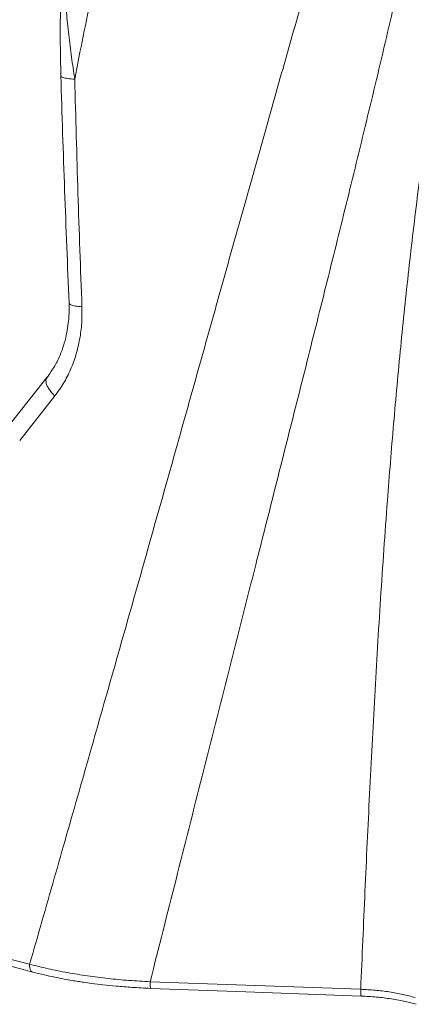
# Model space of a CAD drawing. Units: millimetres. Extents: x -6148 to 11325, y -7035 to 2190.
# Drawn here: x 3108 to 3290, y -6625 to -6168 of the extents above; entities that cross this region are included whole.
import ezdxf

# ---------------------------------------------------------------- set-up
doc = ezdxf.new("R2010")
doc.units = ezdxf.units.MM

msp = doc.modelspace()

# ---------------------------------------------------------------- linework, layer by layer
at = {"color": 7, "linetype": 'Continuous', "lineweight": 15}
for p, q in [((3120.39, -6333.72), (3104.13, -6354.4)), ((3124.02, -6342.3), (3107.71, -6363.02)), ((2952.84, -6565.37), (3112.34, -6606.23)), ((3266.08, -6617.9), (3168.28, -6614.38))]:
    msp.add_line(p, q, dxfattribs=at)
at = {"color": 7, "linetype": 'Continuous', "lineweight": 15, "flags": 128}
msp.add_lwpolyline([(3168.5, -6617.44), (3212.75, -6619.07), (3266.3, -6621.04)], dxfattribs=at)
at = {"color": 8, "linetype": 'Continuous', "lineweight": 15}
msp.add_arc((3177.26, -6615.28), 9.02, 174.2435, 193.8455, dxfattribs=at)
at = {"color": 7, "linetype": 'Continuous', "lineweight": 15}
for points, knots in [([(3112.34, -6606.23), (3116.15, -6592.93), (3123.78, -6566.24), (3135.28, -6525.96), (3146.89, -6485.23), (3158.6, -6443.99), (3170.42, -6402.18), (3181.5, -6362.8), (3191.85, -6325.93), (3201.44, -6291.66), (3211.17, -6256.94), (3221.04, -6221.77), (3231.1, -6186.16), (3241.66, -6149.16), (3252.73, -6110.91), (3264.32, -6071.57), (3276.12, -6032.31), (3288.13, -5993.14), (3300.36, -5954.1), (3312.77, -5915.19), (3325.79, -5875.14), (3339.43, -5833.98), (3353.72, -5791.72), (3368.26, -5749.7), (3383.05, -5707.91), (3393.22, -5680.23), (3398.3, -5666.41)], [0, 0, 0, 0, 0.044596, 0.089501, 0.13473, 0.180298, 0.226219, 0.272509, 0.309149, 0.346033, 0.383165, 0.420548, 0.45818, 0.496015, 0.53718, 0.578174, 0.619001, 0.659669, 0.700187, 0.740563, 0.780805, 0.824926, 0.868902, 0.912739, 0.956439, 1, 1, 1, 1]), ([(3400.1, -5666.99), (3395.67, -5681.76), (3386.78, -5711.38), (3374.44, -5756.21), (3362.7, -5801.42), (3351.57, -5846.97), (3340.92, -5892.79), (3330.83, -5937.94), (3321.13, -5982.32), (3311.69, -6025.87), (3302.19, -6069.41), (3292.53, -6112.89), (3282.95, -6154.93), (3273.43, -6195.39), (3264.06, -6234.15), (3254.64, -6272.41), (3245.23, -6310.19), (3235.86, -6347.49), (3226.55, -6384.33), (3216.2, -6425.22), (3204.83, -6470.05), (3192.49, -6518.72), (3180.33, -6566.76), (3172.29, -6598.55), (3168.28, -6614.38)], [0, 0, 0, 0, 0.046171, 0.092526, 0.139067, 0.185795, 0.232701, 0.279773, 0.324292, 0.368933, 0.413701, 0.458617, 0.503719, 0.544823, 0.585716, 0.62637, 0.666781, 0.706942, 0.746847, 0.786493, 0.840585, 0.894194, 0.947329, 1, 1, 1, 1]), ([(3266.08, -6617.9), (3266.73, -6602.76), (3268.04, -6572.52), (3270.16, -6527.15), (3272.52, -6481.81), (3275.23, -6436.45), (3278.16, -6394.29), (3281.3, -6355.32), (3284.58, -6319.56), (3288.31, -6283.76), (3292.55, -6247.91), (3297.44, -6211.31), (3303.1, -6173.94), (3309.63, -6135.78), (3316.91, -6097.56), (3324.9, -6059.29), (3333.57, -6020.99), (3343.43, -5980.41), (3354.56, -5937.58), (3367.03, -5892.55), (3380.13, -5847.6), (3389.35, -5817.75), (3393.96, -5802.81)], [0, 0, 0, 0, 0.056976, 0.113784, 0.170426, 0.226903, 0.283216, 0.327347, 0.371376, 0.415303, 0.459126, 0.502846, 0.549106, 0.595317, 0.641577, 0.687889, 0.734252, 0.780666, 0.835428, 0.890245, 0.945106, 1, 1, 1, 1]), ([(3150.44, -6115.3), (3148.86, -6121.97), (3145.71, -6135.29), (3141.32, -6155.28), (3137.14, -6175.25), (3134.57, -6188.54), (3133.28, -6195.19)], [0, 0, 0, 0, 0.250037, 0.500184, 0.750222, 1, 1, 1, 1]), ([(3128.87, -6130.51), (3128.7, -6131.43), (3128.25, -6133.95), (3127.84, -6138), (3127.38, -6143.42), (3127.06, -6149.32), (3126.82, -6155.16), (3126.68, -6160.4), (3126.59, -6165.4), (3126.55, -6171.09), (3126.56, -6177.69), (3126.64, -6185.35), (3126.78, -6190.78), (3126.85, -6193.68)], [0, 0, 0, 0, 0.045253, 0.123614, 0.198654, 0.303805, 0.401799, 0.472943, 0.550383, 0.637334, 0.741111, 0.861997, 1, 1, 1, 1]), ([(3126.85, -6193.68), (3127.11, -6202.56), (3127.64, -6220.31), (3128.85, -6255.5), (3129.92, -6281.74), (3130.63, -6299.16)], [0, 0, 0, 0, 0.2515776, 0.503104, 1, 1, 1, 1]), ([(3133.28, -6195.19), (3133.74, -6212.88), (3134.68, -6248.23), (3135.97, -6283.36), (3136.62, -6300.92)], [0, 0, 0, 0, 0.500293, 1, 1, 1, 1]), ([(3130.63, -6299.18), (3130.65, -6300.01), (3130.71, -6301.89), (3130.62, -6305.03), (3130.3, -6308.81), (3129.62, -6313.16), (3128.46, -6318.01), (3126.63, -6323.21), (3124.04, -6328.65), (3121.64, -6331.98), (3120.39, -6333.72)], [0, 0, 0, 0, 0.064101, 0.145968, 0.245541, 0.362695, 0.497204, 0.648697, 0.816589, 1, 1, 1, 1]), ([(3136.62, -6300.92), (3136.63, -6303.46), (3136.67, -6308.56), (3135.68, -6316.03), (3133.96, -6323.26), (3131.43, -6330.13), (3128.19, -6336.59), (3125.41, -6340.4), (3124.02, -6342.3)], [0, 0, 0, 0, 0.166394, 0.332926, 0.499578, 0.666327, 0.833146, 1, 1, 1, 1]), ([(2954.25, -6568.62), (2978.31, -6574.84), (3031.48, -6588.58), (3084.63, -6602.34), (3113.73, -6609.87)], [0, 0, 0, 0, 0.452479, 1, 1, 1, 1]), ([(3112.95, -6609.33), (3112.84, -6609.15), (3112.62, -6608.8), (3112.41, -6608.05), (3112.3, -6607.18), (3112.33, -6606.54), (3112.34, -6606.23)], [0, 0, 0, 0, 0.249031, 0.50252, 0.754705, 1, 1, 1, 1]), ([(3168.28, -6614.38), (3164.99, -6614.2), (3158.41, -6613.85), (3148.69, -6612.92), (3139.15, -6611.71), (3129.86, -6610.18), (3120.86, -6608.38), (3115.18, -6606.95), (3112.34, -6606.23)], [0, 0, 0, 0, 0.166631, 0.333273, 0.499928, 0.6666, 0.83329, 1, 1, 1, 1]), ([(3113.69, -6609.86), (3115.51, -6610.31), (3118.9, -6611.16), (3123.83, -6612.23), (3128.13, -6613.07), (3131.76, -6613.72), (3134.78, -6614.22), (3137.86, -6614.69), (3141.63, -6615.22), (3146.64, -6615.84), (3152.84, -6616.48), (3160.24, -6617.07), (3165.62, -6617.31), (3168.5, -6617.44)], [0, 0, 0, 0, 0.1089809, 0.2042092, 0.2856995, 0.3534644, 0.4075139, 0.4527555, 0.5225585, 0.6121966, 0.7216585, 0.8509309, 1, 1, 1, 1]), ([(3291.36, -6621.73), (3289.47, -6621.21), (3285.68, -6620.17), (3279.41, -6619.05), (3272.86, -6618.24), (3268.34, -6618.01), (3266.08, -6617.9)], [0, 0, 0, 0, 0.249986, 0.499979, 0.749983, 1, 1, 1, 1]), ([(3266.3, -6621.04), (3268.7, -6621.16), (3273.5, -6621.42), (3280.42, -6622.3), (3286.64, -6623.42), (3290.25, -6624.41), (3291.87, -6624.86)], [0, 0, 0, 0, 0.262836, 0.525299, 0.787395, 1, 1, 1, 1])]:
    msp.add_open_spline(points, degree=3, knots=knots, dxfattribs=at)
at = {"color": 8, "linetype": 'Continuous', "lineweight": 15}
for points, knots in [([(3129.2, -6128.72), (3129.11, -6129.11), (3128.85, -6130.22), (3128.51, -6133.2), (3128.25, -6137.55), (3128.22, -6142.9), (3128.35, -6148.23), (3128.69, -6155.28), (3129.37, -6164.08), (3130.46, -6174.56), (3131.75, -6184.94), (3132.77, -6191.78), (3133.28, -6195.19)], [0, 0, 0, 0, 0.023318, 0.067783, 0.151928, 0.232846, 0.31203, 0.390144, 0.54437, 0.697043, 0.848801, 1, 1, 1, 1]), ([(3133.28, -6195.19), (3132.73, -6195.16), (3131.6, -6195.1), (3130.08, -6194.93), (3128.75, -6194.69), (3127.71, -6194.4), (3127.08, -6194.07), (3126.82, -6193.82), (3126.86, -6193.69), (3126.87, -6193.68)], [0, 0, 0, 0, 0.151216, 0.311134, 0.477429, 0.647105, 0.816781, 0.983075, 1, 1, 1, 1]), ([(3136.62, -6300.92), (3136.1, -6300.88), (3135.02, -6300.8), (3133.59, -6300.6), (3132.36, -6300.33), (3131.4, -6299.99), (3130.83, -6299.6), (3130.58, -6299.32), (3130.63, -6299.17), (3130.63, -6299.16)], [0, 0, 0, 0, 0.153, 0.314251, 0.481515, 0.651954, 0.822394, 0.989657, 1, 1, 1, 1]), ([(3124.02, -6342.3), (3123.48, -6341.76), (3122.4, -6340.67), (3121.14, -6338.96), (3120.27, -6337.31), (3119.86, -6335.83), (3119.86, -6334.58), (3120.23, -6334.01), (3120.41, -6333.73)], [0, 0, 0, 0, 0.1667902, 0.3383239, 0.5098506, 0.6766208, 0.8433909, 1, 1, 1, 1]), ([(3113.73, -6609.85), (3113.6, -6609.81), (3113.31, -6609.74), (3113.08, -6609.47), (3112.95, -6609.33)], [0, 0, 0, 0, 0.447302, 1, 1, 1, 1]), ([(3266.3, -6621.03), (3266.27, -6621.02), (3266.23, -6620.98), (3266.17, -6620.69), (3266.13, -6620.22), (3266.09, -6619.58), (3266.08, -6618.8), (3266.08, -6618.2), (3266.08, -6617.9)], [0, 0, 0, 0, 0.162865, 0.328899, 0.494933, 0.664449, 0.833966, 1, 1, 1, 1])]:
    msp.add_open_spline(points, degree=3, knots=knots, dxfattribs=at)

doc.saveas('drawing.dxf')
